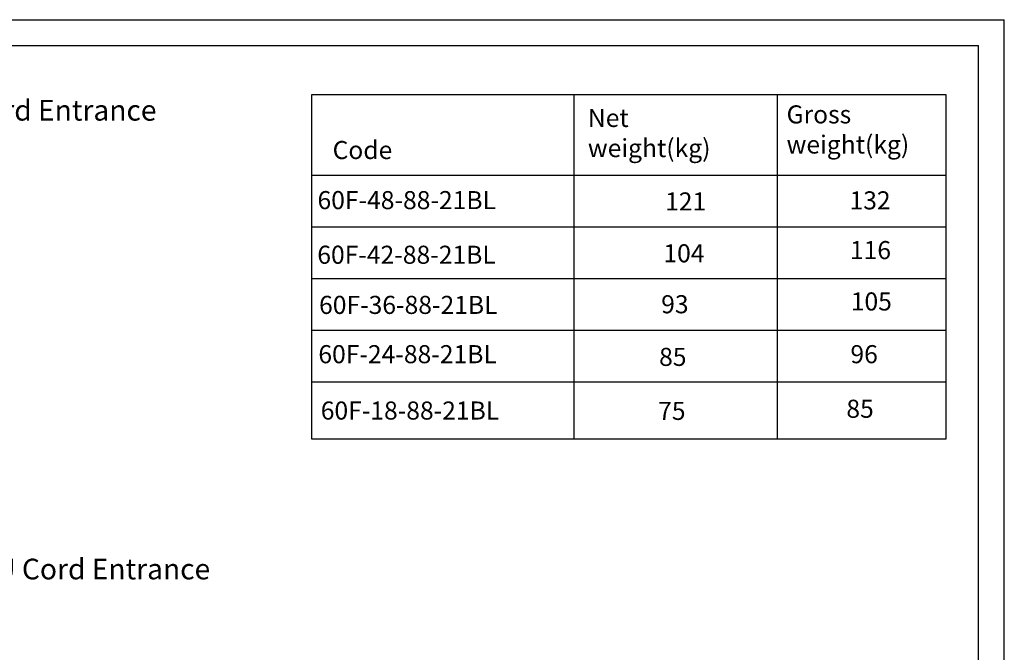
# Model space of a CAD drawing. Units: millimetres. Extents: x 0 to 3117, y -567 to 324.
# Drawn here: x 701 to 892, y 173 to 296 of the extents above; entities that cross this region are included whole.
import ezdxf
from ezdxf import colors
from ezdxf.entities.mleader import LeaderData, LeaderLine
from ezdxf.math import Vec2, Vec3

# ---------------------------------------------------------------- set-up
doc = ezdxf.new("R2010")
doc.units = ezdxf.units.MM
doc.header["$LTSCALE"] = 23.1
doc.layers.get('0').update_dxf_attribs({"linetype": 'CONTINUOUS'})
doc.styles.get("Standard").update_dxf_attribs({"font": 'gost.ttf'})

msp = doc.modelspace()

# ---------------------------------------------------------------- linework, layer by layer
at = {"color": 2, "linetype": 'Continuous'}
for p in [(471.51193, 295.88606), (891.51193, -1.11394)]:
    msp.add_line(p, (891.51193, 295.88606), dxfattribs=at)
at = {"color": 7, "linetype": 'Continuous'}
for p in [(491.51193, 290.88606), (886.51193, 3.88606)]:
    msp.add_line(p, (886.51193, 290.88606), dxfattribs=at)
for p, q in [((808.21082, 281.40488), (808.21082, 214.65421)), ((847.53492, 281.40488), (847.53492, 214.65421)), ((757.49335, 265.74382), (880.19572, 265.74382)), ((757.49335, 255.74382), (880.19572, 255.74382)), ((757.49335, 245.74382), (880.19572, 245.74382)), ((757.49335, 235.74382), (880.19572, 235.74382)), ((757.49335, 225.74382), (880.19572, 225.74382))]:
    msp.add_line(p, q)
msp.add_lwpolyline([(757.49335, 281.40488), (880.19572, 281.40488), (880.19572, 214.65421), (757.49335, 214.65421)], close=True)

# ---------------------------------------------------------------- texts
at = {"char_height": 3.5, "attachment_point": 1}
for s, width, insert in [('Net weight(kg)', 25.0586313, (810.90838, 278.60597)), ('Gross weight(kg)', 25.0586313, (849.37072, 279.29401)), ('Code', 11.9921589, (761.50577, 272.39128)), ('60F-48-88-21BL', 11.9921589, (758.58439, 262.69052)), ('121', 11.9921589, (825.85814, 262.43217)), ('132', 11.9921589, (861.55606, 262.64456)), ('60F-42-88-21BL', 11.9921589, (758.54504, 252.11304)), ('104', 11.9921589, (825.53136, 252.39166)), ('116', 11.9921589, (861.63775, 253.0122)), ('60F-36-88-21BL', 11.9921589, (758.8856, 242.39931)), ('93', 11.9921589, (825.10527, 242.52578)), ('105', 11.9921589, (861.79659, 243.06483)), ('60F-24-88-21BL', 11.9921589, (758.75021, 232.85392)), ('96', 11.9921589, (861.73223, 232.85388)), ('85', 11.9921589, (824.69859, 232.33085)), ('60F-18-88-21BL', 11.9921589, (759.21291, 221.93966)), ('75', 11.9921589, (824.51389, 221.87348)), ('85', 11.9921589, (860.9409, 222.28245))]:
    msp.add_mtext_dynamic_manual_height_columns(s, width=width, gutter_width=1, heights=[0], dxfattribs=dict(at, insert=insert))
at = {"insert": (689.00949, 191.49447), "char_height": 4, "attachment_point": 1}
msp.add_mtext('PDU Cord Entrance', dxfattribs=at)

# ---------------------------------------------------------------- leaders
ml = msp.add_multileader_mtext('Standard')
ml.set_content('PDU Cord Entrance', color=256)
ml.set_leader_properties()
ml.build(insert=Vec2(0, 0))
ml.multileader.update_dxf_attribs({"text_right_attachment_type": 6, "dogleg_length": 0.36})
ctx = ml.context
ctx.base_point, ctx.plane_origin = Vec3(676.61314, 278.33929), Vec3(666.91532, 254.9624)
ctx.right_attachment = 6
notes = []
notes.append((ctx, [(0, (1, 1, 0), (676.25314, 278.33929), (1, 0), 0.36, [(0, [(665.26183, 254.49521)], 0, [])])]))
ctx.mtext.insert, ctx.mtext.flow_direction = Vec3(678.61314, 280.33929), 5
for ctx, leaders in notes:
    for number, flags, end, landing, length, lines in leaders:
        leader = LeaderData()
        leader.index, (leader.has_last_leader_line, leader.has_dogleg_vector, leader.attachment_direction) = number, flags
        leader.last_leader_point, leader.dogleg_vector, leader.dogleg_length = Vec3(end), Vec3(landing), length
        for number, points, colour, breaks in lines:
            line = LeaderLine()
            line.index, line.vertices, line.color, line.breaks = number, Vec3.list(points), colors.encode_raw_color(colour), breaks
            leader.lines.append(line)
        ctx.leaders.append(leader)

doc.saveas('drawing.dxf')
